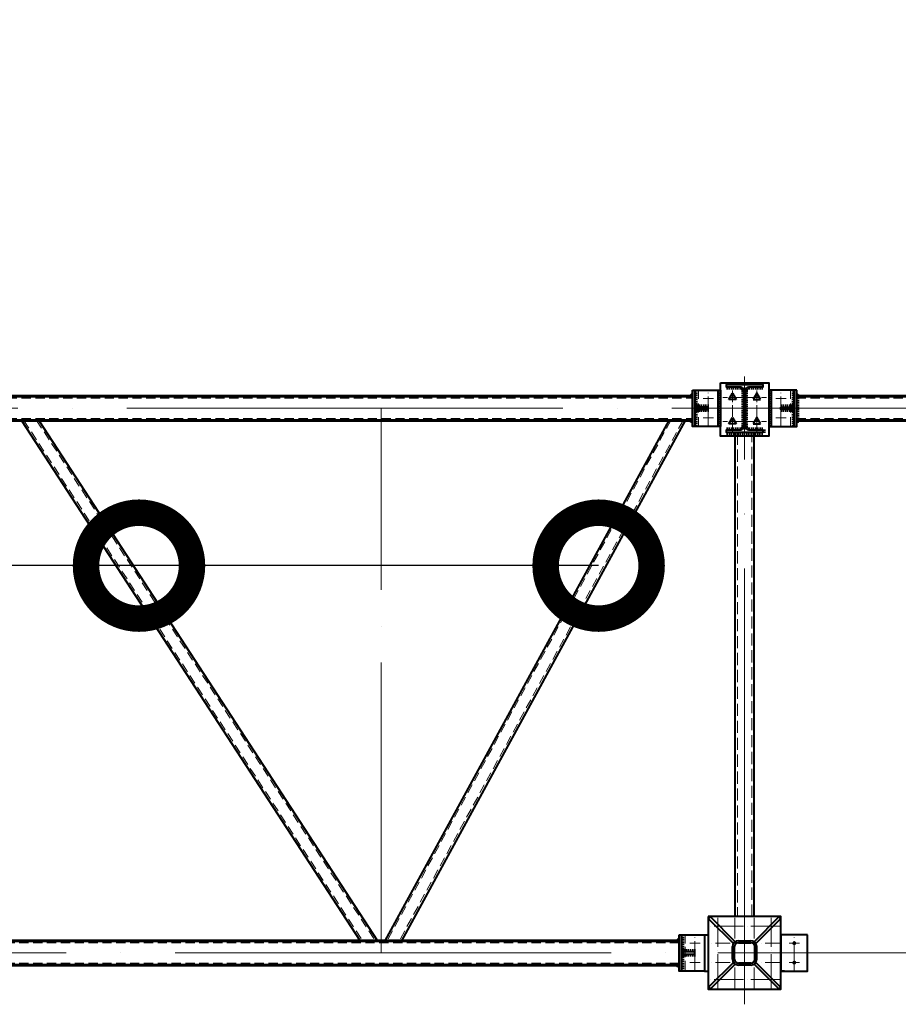
# Model space of a CAD drawing. Units: millimetres. Extents: x 24044 to 9359913, y -1306974 to 117082.
# Drawn here: x 215896 to 219523, y -1234066 to -1230000 of the extents above; entities that cross this region are included whole.
import ezdxf
from ezdxf import colors
from ezdxf.entities.mleader import LeaderData, LeaderLine
from ezdxf.math import Vec2, Vec3

# ---------------------------------------------------------------- set-up
doc = ezdxf.new("R2010")
doc.units = ezdxf.units.MM
for name, pattern in [('ACAD_ISO04W100', [30, 24, -3, 0, -3]), ('ACAD_ISO10W100', [18, 12, -3, 0, -3]), ('DASHED', [19.05, 12.7, -6.35]), ('GOST2.303 4', [7, 5, -2, 0])]:
    doc.linetypes.add(name, pattern=pattern)
doc.layers.get('0').update_dxf_attribs({"lineweight": 30})
for name, color, linetype, lineweight in [('Osi', 30, 'ACAD_ISO04W100', 15), ('Болт', 243, 'Continuous', 40), ('Маркировка', 11, 'Continuous', 15), ('Сварка', 191, 'Continuous', 25), ('Сталь', 131, 'Continuous', 15), ('Сталь осн.', 151, 'Continuous', 40), ('Сталь основ.', 151, 'Continuous', 60)]:
    doc.layers.add(name, color=color, linetype=linetype, lineweight=lineweight)
doc.styles.add('simplex', font='simplex.shx', dxfattribs={"width": 0.75, "oblique": 15})

# ---------------------------------------------------------------- blocks, each defined once
blk = doc.blocks.new('_DotSmall')
at = {"color": 0, "linetype": 'ByBlock', "const_width": 0.5}
blk.add_lwpolyline([(-0.0625, 0, 1), (0.0625, 0, 1)], format="xyb", close=True, dxfattribs=at)

msp = doc.modelspace()

# ---------------------------------------------------------------- hatches: boundary and pattern name
at = {"layer": 'Сварка', "linetype": 'Continuous'}
h = msp.add_hatch(color=256, dxfattribs=at)
edge = h.paths.add_edge_path()
edge.add_line((218673.817, -1231554.45), (218673.817, -1231544.65))
edge.add_arc((218673.718, -1231554.551), 9.901, 89.427119, 180.572881)
edge.add_line((218663.817, -1231554.65), (218673.617, -1231554.65))
edge.add_line((218673.617, -1231554.65), (218673.817, -1231554.45))
h = msp.add_hatch(color=256, dxfattribs=at)
edge = h.paths.add_edge_path()
edge.add_line((219103.817, -1231554.45), (219103.817, -1231544.65))
edge.add_arc((219103.916, -1231554.551), 9.901, -0.572881, 90.572881, ccw=False)
edge.add_line((219113.817, -1231554.65), (219104.017, -1231554.65))
edge.add_line((219104.017, -1231554.65), (219103.817, -1231554.45))
h = msp.add_hatch(color=256, dxfattribs=at)
edge = h.paths.add_edge_path()
edge.add_line((218683.817, -1231599.45), (218683.817, -1231589.65))
edge.add_arc((218683.916, -1231599.551), 9.901, -0.572881, 90.572881, ccw=False)
edge.add_line((218693.817, -1231599.65), (218684.017, -1231599.65))
edge.add_line((218684.017, -1231599.65), (218683.817, -1231599.45))
h = msp.add_hatch(color=256, dxfattribs=at)
edge = h.paths.add_edge_path()
edge.add_line((219093.817, -1231599.45), (219093.817, -1231589.65))
edge.add_arc((219093.718, -1231599.551), 9.901, 89.427119, 180.572881)
edge.add_line((219083.817, -1231599.65), (219093.617, -1231599.65))
edge.add_line((219093.617, -1231599.65), (219093.817, -1231599.45))
h = msp.add_hatch(color=256, dxfattribs=at)
edge = h.paths.add_edge_path()
edge.add_line((218683.817, -1231609.85), (218683.817, -1231619.65))
edge.add_arc((218683.916, -1231609.749), 9.901, 269.427119, 360.572881)
edge.add_line((218693.817, -1231609.65), (218684.017, -1231609.65))
edge.add_line((218684.017, -1231609.65), (218683.817, -1231609.85))
h = msp.add_hatch(color=256, dxfattribs=at)
edge = h.paths.add_edge_path()
edge.add_line((219093.817, -1231609.85), (219093.817, -1231619.65))
edge.add_arc((219093.718, -1231609.749), 9.901, 179.427119, 270.572881, ccw=False)
edge.add_line((219083.817, -1231609.65), (219093.617, -1231609.65))
edge.add_line((219093.617, -1231609.65), (219093.817, -1231609.85))
h = msp.add_hatch(color=256, dxfattribs=at)
edge = h.paths.add_edge_path()
edge.add_line((218673.817, -1231654.85), (218673.817, -1231664.65))
edge.add_arc((218673.718, -1231654.749), 9.901, 179.427119, 270.572881, ccw=False)
edge.add_line((218663.817, -1231654.65), (218673.617, -1231654.65))
edge.add_line((218673.617, -1231654.65), (218673.817, -1231654.85))
h = msp.add_hatch(color=256, dxfattribs=at)
edge = h.paths.add_edge_path()
edge.add_line((219103.817, -1231654.85), (219103.817, -1231664.65))
edge.add_arc((219103.916, -1231654.749), 9.901, 269.427119, 360.572881)
edge.add_line((219113.817, -1231654.65), (219104.017, -1231654.65))
edge.add_line((219104.017, -1231654.65), (219103.817, -1231654.85))
h = msp.add_hatch(color=256, dxfattribs=at)
edge = h.paths.add_edge_path()
edge.add_line((218618.817, -1233803.952), (218618.817, -1233794.152))
edge.add_arc((218618.718, -1233804.053), 9.901, 89.427119, 180.572881)
edge.add_line((218608.817, -1233804.152), (218618.617, -1233804.152))
edge.add_line((218618.617, -1233804.152), (218618.817, -1233803.952))
h = msp.add_hatch(color=256, dxfattribs=at)
edge = h.paths.add_edge_path()
edge.add_line((218628.817, -1233848.952), (218628.817, -1233839.152))
edge.add_arc((218628.916, -1233849.053), 9.901, -0.572881, 90.572881, ccw=False)
edge.add_line((218638.817, -1233849.152), (218629.017, -1233849.152))
edge.add_line((218629.017, -1233849.152), (218628.817, -1233848.952))
h = msp.add_hatch(color=256, dxfattribs=at)
edge = h.paths.add_edge_path()
edge.add_line((218628.817, -1233859.352), (218628.817, -1233869.152))
edge.add_arc((218628.916, -1233859.251), 9.901, 269.427119, 360.572881)
edge.add_line((218638.817, -1233859.152), (218629.017, -1233859.152))
edge.add_line((218629.017, -1233859.152), (218628.817, -1233859.352))
h = msp.add_hatch(color=256, dxfattribs=at)
edge = h.paths.add_edge_path()
edge.add_line((218618.817, -1233904.352), (218618.817, -1233914.152))
edge.add_arc((218618.718, -1233904.251), 9.901, 179.427119, 270.572881, ccw=False)
edge.add_line((218608.817, -1233904.152), (218618.617, -1233904.152))
edge.add_line((218618.617, -1233904.152), (218618.817, -1233904.352))

# ---------------------------------------------------------------- linework, layer by layer
at = {"layer": 'Osi', "ltscale": 75}
for p, q in [((218888.817, -1234066.289), (218888.817, -1231473.08)), ((224888.817, -1231604.65), (128888.817, -1231604.65)), ((128783.817, -1233854.152), (224783.817, -1233854.152))]:
    msp.add_line(p, q, dxfattribs=at)
at = {"layer": 'Osi', "ltscale": 2}
for p, q in [((218838.817, -1231699.645), (218838.817, -1231519.645)), ((218938.817, -1231699.645), (218938.817, -1231519.645)), ((218878.817, -1231559.65), (218798.817, -1231559.65)), ((218898.817, -1231559.65), (218978.817, -1231559.65)), ((218878.817, -1231659.65), (218798.817, -1231659.65)), ((218898.817, -1231659.65), (218978.817, -1231659.65))]:
    msp.add_line(p, q, dxfattribs=at)
at = {"layer": 'Osi', "ltscale": 5}
for p, q in [((218738.817, -1231676.604), (218738.817, -1231532.303)), ((219038.817, -1231676.604), (219038.817, -1231532.303)), ((218717.402, -1231564.65), (218760.232, -1231564.65)), ((219060.232, -1231564.65), (219017.402, -1231564.65)), ((218717.402, -1231644.65), (218760.232, -1231644.65)), ((219060.232, -1231644.65), (219017.402, -1231644.65)), ((218778.817, -1233709.152), (218778.817, -1234004.152)), ((218848.817, -1233709.152), (218848.817, -1233794.594)), ((218928.817, -1233709.152), (218928.817, -1233794.594)), ((218998.817, -1233709.152), (218998.817, -1234004.152)), ((219033.817, -1233744.152), (218743.817, -1233744.152)), ((218683.817, -1233926.105), (218683.817, -1233781.804)), ((218683.817, -1233926.105), (218683.817, -1233781.804)), ((219093.817, -1233926.105), (219093.817, -1233781.804)), ((219093.817, -1233926.105), (219093.817, -1233781.804)), ((218662.402, -1233814.152), (218705.232, -1233814.152)), ((218662.402, -1233814.152), (218705.232, -1233814.152)), ((219115.232, -1233814.152), (219072.402, -1233814.152)), ((219115.232, -1233814.152), (219072.402, -1233814.152)), ((218662.402, -1233894.152), (218705.232, -1233894.152)), ((218662.402, -1233894.152), (218705.232, -1233894.152)), ((218848.817, -1233913.71), (218848.817, -1233999.152)), ((218928.817, -1233913.71), (218928.817, -1233999.152)), ((219115.232, -1233894.152), (219072.402, -1233894.152)), ((219115.232, -1233894.152), (219072.402, -1233894.152)), ((219033.817, -1233964.152), (218743.817, -1233964.152))]:
    msp.add_line(p, q, dxfattribs=at)
at = {"layer": 'Osi', "ltscale": 50}
msp.add_line((217388.817, -1233854.152), (217388.817, -1231604.65), dxfattribs=at)
at = {"layer": 'Osi', "ltscale": 7}
msp.add_line((218888.817, -1233704.152), (218888.817, -1234004.152), dxfattribs=at)
at = {"layer": 'Osi', "linetype": 'ACAD_ISO10W100', "ltscale": 5}
for p, q in [((218828.817, -1233814.152), (218743.817, -1233814.152)), ((219033.817, -1233814.152), (218948.817, -1233814.152)), ((218828.817, -1233894.152), (218743.817, -1233894.152)), ((219033.817, -1233894.152), (218948.817, -1233894.152))]:
    msp.add_line(p, q, dxfattribs=at)
at = {"layer": 'Osi', "ltscale": 10}
msp.add_line((218998.817, -1233854.152), (218778.817, -1233854.152), dxfattribs=at)
at = {"layer": 'Болт', "linetype": 'DASHED', "ltscale": 150}
for points in [[(218853.823, -1231568.307), (218823.823, -1231568.307), (218838.823, -1231542.326), (218838.823, -1231542.326)], [(218923.811, -1231568.307), (218953.811, -1231568.307), (218938.811, -1231542.326), (218938.811, -1231542.326)], [(218853.823, -1231668.307), (218823.823, -1231668.307), (218838.823, -1231642.326), (218838.823, -1231642.326)], [(218923.811, -1231668.307), (218953.811, -1231668.307), (218938.811, -1231642.326), (218938.811, -1231642.326)]]:
    msp.add_lwpolyline(points, close=True, dxfattribs=at)
at = {"layer": 'Болт', "const_width": 8}
for points in [[(219089.817, -1233814.152, 1), (219097.817, -1233814.152, 1)], [(219089.817, -1233894.152, 1), (219097.817, -1233894.152, 1)]]:
    msp.add_lwpolyline(points, format="xyb", close=True, dxfattribs=at)
at = {"layer": 'Маркировка', "linetype": 'Continuous', "ltscale": 10}
for p, q in [((218778.817, -1234004.152), (218778.817, -1233964.152)), ((218848.817, -1234004.152), (218848.817, -1233964.152)), ((218928.817, -1234004.152), (218928.817, -1233964.152)), ((218998.817, -1234004.152), (218998.817, -1233964.152))]:
    msp.add_line(p, q, dxfattribs=at)
at = {"layer": 'Сварка', "ltscale": 100}
for points in [[(218813.317, -1231506.152), (218816.817, -1231506.152), (218816.817, -1231496.152), (218816.817, -1231506.152), (218825.817, -1231506.152), (218825.817, -1231496.152), (218825.817, -1231506.152), (218834.817, -1231506.152), (218834.817, -1231496.152), (218834.817, -1231506.152), (218843.817, -1231506.152), (218843.817, -1231496.152), (218843.817, -1231506.152), (218852.817, -1231506.152), (218852.817, -1231496.152), (218852.817, -1231506.152), (218861.817, -1231506.152), (218861.817, -1231496.152), (218861.817, -1231506.152), (218870.817, -1231506.152), (218870.817, -1231496.152), (218870.817, -1231506.152), (218879.817, -1231506.152), (218879.817, -1231496.152), (218879.817, -1231506.152), (218888.817, -1231506.152), (218888.817, -1231496.152), (218888.817, -1231506.152), (218897.817, -1231506.152), (218897.817, -1231496.152), (218897.817, -1231506.152), (218906.817, -1231506.152), (218906.817, -1231496.152), (218906.817, -1231506.152), (218915.817, -1231506.152), (218915.817, -1231496.152), (218915.817, -1231506.152), (218924.817, -1231506.152), (218924.817, -1231496.152), (218924.817, -1231506.152), (218933.817, -1231506.152), (218933.817, -1231496.152), (218933.817, -1231506.152), (218942.817, -1231506.152), (218942.817, -1231496.152), (218942.817, -1231506.152), (218951.817, -1231506.152), (218951.817, -1231496.152), (218951.817, -1231506.152), (218960.817, -1231506.152), (218960.817, -1231496.152), (218960.817, -1231506.152), (218964.317, -1231506.152)], [(218683.817, -1231529.65), (218683.817, -1231532.65), (218693.817, -1231532.65), (218683.817, -1231532.65), (218683.817, -1231541.65), (218693.817, -1231541.65), (218683.817, -1231541.65), (218683.817, -1231550.65), (218693.817, -1231550.65), (218683.817, -1231550.65), (218683.817, -1231559.65), (218693.817, -1231559.65), (218683.817, -1231559.65), (218683.817, -1231568.65), (218693.817, -1231568.65), (218683.817, -1231568.65), (218683.817, -1231577.65), (218693.817, -1231577.65), (218683.817, -1231577.65), (218683.817, -1231586.65), (218693.817, -1231586.65), (218683.817, -1231586.65), (218683.817, -1231595.65), (218693.817, -1231595.65), (218683.817, -1231595.65), (218683.817, -1231604.65), (218693.817, -1231604.65), (218683.817, -1231604.65), (218683.817, -1231613.65), (218693.817, -1231613.65), (218683.817, -1231613.65), (218683.817, -1231622.65), (218693.817, -1231622.65), (218683.817, -1231622.65), (218683.817, -1231631.65), (218693.817, -1231631.65), (218683.817, -1231631.65), (218683.817, -1231640.65), (218693.817, -1231640.65), (218683.817, -1231640.65), (218683.817, -1231649.65), (218693.817, -1231649.65), (218683.817, -1231649.65), (218683.817, -1231658.65), (218693.817, -1231658.65), (218683.817, -1231658.65), (218683.817, -1231667.65), (218693.817, -1231667.65), (218683.817, -1231667.65), (218683.817, -1231676.65), (218693.817, -1231676.65), (218683.817, -1231676.65), (218683.817, -1231679.65)], [(218788.817, -1231529.65), (218788.817, -1231532.65), (218778.817, -1231532.65), (218788.817, -1231532.65), (218788.817, -1231541.65), (218778.817, -1231541.65), (218788.817, -1231541.65), (218788.817, -1231550.65), (218778.817, -1231550.65), (218788.817, -1231550.65), (218788.817, -1231559.65), (218778.817, -1231559.65), (218788.817, -1231559.65), (218788.817, -1231568.65), (218778.817, -1231568.65), (218788.817, -1231568.65), (218788.817, -1231577.65), (218778.817, -1231577.65), (218788.817, -1231577.65), (218788.817, -1231586.65), (218778.817, -1231586.65), (218788.817, -1231586.65), (218788.817, -1231595.65), (218778.817, -1231595.65), (218788.817, -1231595.65), (218788.817, -1231604.65), (218778.817, -1231604.65), (218788.817, -1231604.65), (218788.817, -1231613.65), (218778.817, -1231613.65), (218788.817, -1231613.65), (218788.817, -1231622.65), (218778.817, -1231622.65), (218788.817, -1231622.65), (218788.817, -1231631.65), (218778.817, -1231631.65), (218788.817, -1231631.65), (218788.817, -1231640.65), (218778.817, -1231640.65), (218788.817, -1231640.65), (218788.817, -1231649.65), (218778.817, -1231649.65), (218788.817, -1231649.65), (218788.817, -1231658.65), (218778.817, -1231658.65), (218788.817, -1231658.65), (218788.817, -1231667.65), (218778.817, -1231667.65), (218788.817, -1231667.65), (218788.817, -1231676.65), (218778.817, -1231676.65), (218788.817, -1231676.65), (218788.817, -1231679.65)], [(218988.817, -1231529.65), (218988.817, -1231532.65), (218998.817, -1231532.65), (218988.817, -1231532.65), (218988.817, -1231541.65), (218998.817, -1231541.65), (218988.817, -1231541.65), (218988.817, -1231550.65), (218998.817, -1231550.65), (218988.817, -1231550.65), (218988.817, -1231559.65), (218998.817, -1231559.65), (218988.817, -1231559.65), (218988.817, -1231568.65), (218998.817, -1231568.65), (218988.817, -1231568.65), (218988.817, -1231577.65), (218998.817, -1231577.65), (218988.817, -1231577.65), (218988.817, -1231586.65), (218998.817, -1231586.65), (218988.817, -1231586.65), (218988.817, -1231595.65), (218998.817, -1231595.65), (218988.817, -1231595.65), (218988.817, -1231604.65), (218998.817, -1231604.65), (218988.817, -1231604.65), (218988.817, -1231613.65), (218998.817, -1231613.65), (218988.817, -1231613.65), (218988.817, -1231622.65), (218998.817, -1231622.65), (218988.817, -1231622.65), (218988.817, -1231631.65), (218998.817, -1231631.65), (218988.817, -1231631.65), (218988.817, -1231640.65), (218998.817, -1231640.65), (218988.817, -1231640.65), (218988.817, -1231649.65), (218998.817, -1231649.65), (218988.817, -1231649.65), (218988.817, -1231658.65), (218998.817, -1231658.65), (218988.817, -1231658.65), (218988.817, -1231667.65), (218998.817, -1231667.65), (218988.817, -1231667.65), (218988.817, -1231676.65), (218998.817, -1231676.65), (218988.817, -1231676.65), (218988.817, -1231679.65)], [(219093.817, -1231529.65), (219093.817, -1231532.65), (219083.817, -1231532.65), (219093.817, -1231532.65), (219093.817, -1231541.65), (219083.817, -1231541.65), (219093.817, -1231541.65), (219093.817, -1231550.65), (219083.817, -1231550.65), (219093.817, -1231550.65), (219093.817, -1231559.65), (219083.817, -1231559.65), (219093.817, -1231559.65), (219093.817, -1231568.65), (219083.817, -1231568.65), (219093.817, -1231568.65), (219093.817, -1231577.65), (219083.817, -1231577.65), (219093.817, -1231577.65), (219093.817, -1231586.65), (219083.817, -1231586.65), (219093.817, -1231586.65), (219093.817, -1231595.65), (219083.817, -1231595.65), (219093.817, -1231595.65), (219093.817, -1231604.65), (219083.817, -1231604.65), (219093.817, -1231604.65), (219093.817, -1231613.65), (219083.817, -1231613.65), (219093.817, -1231613.65), (219093.817, -1231622.65), (219083.817, -1231622.65), (219093.817, -1231622.65), (219093.817, -1231631.65), (219083.817, -1231631.65), (219093.817, -1231631.65), (219093.817, -1231640.65), (219083.817, -1231640.65), (219093.817, -1231640.65), (219093.817, -1231649.65), (219083.817, -1231649.65), (219093.817, -1231649.65), (219093.817, -1231658.65), (219083.817, -1231658.65), (219093.817, -1231658.65), (219093.817, -1231667.65), (219083.817, -1231667.65), (219093.817, -1231667.65), (219093.817, -1231676.65), (219083.817, -1231676.65), (219093.817, -1231676.65), (219093.817, -1231679.65)], [(219104.017, -1231554.65), (219104.016, -1231555.251), (219114.016, -1231555.271), (219104.016, -1231555.251), (219103.998, -1231564.251), (219113.998, -1231564.271), (219103.998, -1231564.251), (219103.98, -1231573.251), (219113.98, -1231573.271), (219103.98, -1231573.251), (219103.962, -1231582.251), (219113.962, -1231582.27), (219103.962, -1231582.251), (219103.944, -1231591.251), (219113.944, -1231591.27), (219103.944, -1231591.251), (219103.926, -1231600.25), (219113.926, -1231600.27), (219103.926, -1231600.25), (219103.908, -1231609.25), (219113.908, -1231609.27), (219103.908, -1231609.25), (219103.89, -1231618.25), (219113.89, -1231618.27), (219103.89, -1231618.25), (219103.872, -1231627.25), (219113.872, -1231627.27), (219103.872, -1231627.25), (219103.854, -1231636.25), (219113.854, -1231636.27), (219103.854, -1231636.25), (219103.836, -1231645.25), (219113.836, -1231645.27), (219103.836, -1231645.25), (219103.818, -1231654.25), (219113.818, -1231654.27), (219103.818, -1231654.25), (219103.817, -1231654.85)], [(218738.817, -1231599.65), (218738.317, -1231599.65), (218738.317, -1231589.65), (218738.317, -1231599.65), (218729.317, -1231599.65), (218729.317, -1231589.65), (218729.317, -1231599.65), (218720.317, -1231599.65), (218720.317, -1231589.65), (218720.317, -1231599.65), (218711.317, -1231599.65), (218711.317, -1231589.65), (218711.317, -1231599.65), (218702.317, -1231599.65), (218702.317, -1231589.65), (218702.317, -1231599.65), (218693.317, -1231599.65), (218693.317, -1231589.65), (218693.317, -1231599.65), (218684.317, -1231599.65), (218684.317, -1231589.65), (218684.317, -1231599.65), (218683.817, -1231599.65)], [(219038.817, -1231599.65), (219039.317, -1231599.65), (219039.317, -1231589.65), (219039.317, -1231599.65), (219048.317, -1231599.65), (219048.317, -1231589.65), (219048.317, -1231599.65), (219057.317, -1231599.65), (219057.317, -1231589.65), (219057.317, -1231599.65), (219066.317, -1231599.65), (219066.317, -1231589.65), (219066.317, -1231599.65), (219075.317, -1231599.65), (219075.317, -1231589.65), (219075.317, -1231599.65), (219084.317, -1231599.65), (219084.317, -1231589.65), (219084.317, -1231599.65), (219093.317, -1231599.65), (219093.317, -1231589.65), (219093.317, -1231599.65), (219093.817, -1231599.65)], [(218738.817, -1231609.65), (218738.317, -1231609.65), (218738.317, -1231619.65), (218738.317, -1231609.65), (218729.317, -1231609.65), (218729.317, -1231619.65), (218729.317, -1231609.65), (218720.317, -1231609.65), (218720.317, -1231619.65), (218720.317, -1231609.65), (218711.317, -1231609.65), (218711.317, -1231619.65), (218711.317, -1231609.65), (218702.317, -1231609.65), (218702.317, -1231619.65), (218702.317, -1231609.65), (218693.317, -1231609.65), (218693.317, -1231619.65), (218693.317, -1231609.65), (218684.317, -1231609.65), (218684.317, -1231619.65), (218684.317, -1231609.65), (218683.817, -1231609.65)], [(219038.817, -1231609.65), (219039.317, -1231609.65), (219039.317, -1231619.65), (219039.317, -1231609.65), (219048.317, -1231609.65), (219048.317, -1231619.65), (219048.317, -1231609.65), (219057.317, -1231609.65), (219057.317, -1231619.65), (219057.317, -1231609.65), (219066.317, -1231609.65), (219066.317, -1231619.65), (219066.317, -1231609.65), (219075.317, -1231609.65), (219075.317, -1231619.65), (219075.317, -1231609.65), (219084.317, -1231609.65), (219084.317, -1231619.65), (219084.317, -1231609.65), (219093.317, -1231609.65), (219093.317, -1231619.65), (219093.317, -1231609.65), (219093.817, -1231609.65)]]:
    msp.add_lwpolyline(points, dxfattribs=at)
at = {"layer": 'Сварка', "ltscale": 150}
for points in [[(218872.817, -1231517.652), (218870.067, -1231517.652), (218870.067, -1231527.652), (218870.067, -1231517.652), (218861.067, -1231517.652), (218861.067, -1231527.652), (218861.067, -1231517.652), (218852.067, -1231517.652), (218852.067, -1231527.652), (218852.067, -1231517.652), (218843.067, -1231517.652), (218843.067, -1231527.652), (218843.067, -1231517.652), (218834.067, -1231517.652), (218834.067, -1231527.652), (218834.067, -1231517.652), (218825.067, -1231517.652), (218825.067, -1231527.652), (218825.067, -1231517.652), (218816.067, -1231517.652), (218816.067, -1231527.652), (218816.067, -1231517.652), (218813.317, -1231517.652)], [(218885.817, -1231530.652), (218885.761, -1231529.443), (218875.804, -1231530.373), (218885.761, -1231529.443), (218882.01, -1231521.459), (218874.938, -1231528.53), (218882.01, -1231521.459), (218874.026, -1231517.708), (218873.096, -1231527.665), (218874.026, -1231517.708), (218872.817, -1231517.652)], [(218904.817, -1231517.652), (218903.609, -1231517.708), (218904.538, -1231527.665), (218903.609, -1231517.708), (218895.625, -1231521.459), (218902.696, -1231528.53), (218895.625, -1231521.459), (218891.873, -1231529.443), (218901.83, -1231530.373), (218891.873, -1231529.443), (218891.817, -1231530.652)], [(218964.317, -1231517.652), (218961.567, -1231517.652), (218961.567, -1231527.652), (218961.567, -1231517.652), (218952.567, -1231517.652), (218952.567, -1231527.652), (218952.567, -1231517.652), (218943.567, -1231517.652), (218943.567, -1231527.652), (218943.567, -1231517.652), (218934.567, -1231517.652), (218934.567, -1231527.652), (218934.567, -1231517.652), (218925.567, -1231517.652), (218925.567, -1231527.652), (218925.567, -1231517.652), (218916.567, -1231517.652), (218916.567, -1231527.652), (218916.567, -1231517.652), (218907.567, -1231517.652), (218907.567, -1231527.652), (218907.567, -1231517.652), (218904.817, -1231517.652)], [(218885.817, -1231680.652), (218885.817, -1231677.652), (218875.817, -1231677.652), (218885.817, -1231677.652), (218885.817, -1231668.652), (218875.817, -1231668.652), (218885.817, -1231668.652), (218885.817, -1231659.652), (218875.817, -1231659.652), (218885.817, -1231659.652), (218885.817, -1231650.652), (218875.817, -1231650.652), (218885.817, -1231650.652), (218885.817, -1231641.652), (218875.817, -1231641.652), (218885.817, -1231641.652), (218885.817, -1231632.652), (218875.817, -1231632.652), (218885.817, -1231632.652), (218885.817, -1231623.652), (218875.817, -1231623.652), (218885.817, -1231623.652), (218885.817, -1231614.652), (218875.817, -1231614.652), (218885.817, -1231614.652), (218885.817, -1231605.652), (218875.817, -1231605.652), (218885.817, -1231605.652), (218885.817, -1231596.652), (218875.817, -1231596.652), (218885.817, -1231596.652), (218885.817, -1231587.652), (218875.817, -1231587.652), (218885.817, -1231587.652), (218885.817, -1231578.652), (218875.817, -1231578.652), (218885.817, -1231578.652), (218885.817, -1231569.652), (218875.817, -1231569.652), (218885.817, -1231569.652), (218885.817, -1231560.652), (218875.817, -1231560.652), (218885.817, -1231560.652), (218885.817, -1231551.652), (218875.817, -1231551.652), (218885.817, -1231551.652), (218885.817, -1231542.652), (218875.817, -1231542.652), (218885.817, -1231542.652), (218885.817, -1231533.652), (218875.817, -1231533.652), (218885.817, -1231533.652), (218885.817, -1231530.652)], [(218891.817, -1231531.65), (218891.817, -1231534.65), (218901.817, -1231534.65), (218891.817, -1231534.65), (218891.817, -1231543.65), (218901.817, -1231543.65), (218891.817, -1231543.65), (218891.817, -1231552.65), (218901.817, -1231552.65), (218891.817, -1231552.65), (218891.817, -1231561.65), (218901.817, -1231561.65), (218891.817, -1231561.65), (218891.817, -1231570.65), (218901.817, -1231570.65), (218891.817, -1231570.65), (218891.817, -1231579.65), (218901.817, -1231579.65), (218891.817, -1231579.65), (218891.817, -1231588.65), (218901.817, -1231588.65), (218891.817, -1231588.65), (218891.817, -1231597.65), (218901.817, -1231597.65), (218891.817, -1231597.65), (218891.817, -1231606.65), (218901.817, -1231606.65), (218891.817, -1231606.65), (218891.817, -1231615.65), (218901.817, -1231615.65), (218891.817, -1231615.65), (218891.817, -1231624.65), (218901.817, -1231624.65), (218891.817, -1231624.65), (218891.817, -1231633.65), (218901.817, -1231633.65), (218891.817, -1231633.65), (218891.817, -1231642.65), (218901.817, -1231642.65), (218891.817, -1231642.65), (218891.817, -1231651.65), (218901.817, -1231651.65), (218891.817, -1231651.65), (218891.817, -1231660.65), (218901.817, -1231660.65), (218891.817, -1231660.65), (218891.817, -1231669.65), (218901.817, -1231669.65), (218891.817, -1231669.65), (218891.817, -1231678.65), (218901.817, -1231678.65), (218891.817, -1231678.65), (218891.817, -1231681.65)], [(218813.317, -1231693.652), (218816.067, -1231693.652), (218816.067, -1231683.652), (218816.067, -1231693.652), (218825.067, -1231693.652), (218825.067, -1231683.652), (218825.067, -1231693.652), (218834.067, -1231693.652), (218834.067, -1231683.652), (218834.067, -1231693.652), (218843.067, -1231693.652), (218843.067, -1231683.652), (218843.067, -1231693.652), (218852.067, -1231693.652), (218852.067, -1231683.652), (218852.067, -1231693.652), (218861.067, -1231693.652), (218861.067, -1231683.652), (218861.067, -1231693.652), (218870.067, -1231693.652), (218870.067, -1231683.652), (218870.067, -1231693.652), (218872.817, -1231693.652)], [(218872.817, -1231693.652), (218874.026, -1231693.595), (218873.096, -1231683.639), (218874.026, -1231693.595), (218882.01, -1231689.844), (218874.938, -1231682.773), (218882.01, -1231689.844), (218885.761, -1231681.86), (218875.804, -1231680.931), (218885.761, -1231681.86), (218885.817, -1231680.652)], [(218891.817, -1231680.652), (218891.873, -1231681.86), (218901.83, -1231680.931), (218891.873, -1231681.86), (218895.625, -1231689.844), (218902.696, -1231682.773), (218895.625, -1231689.844), (218903.609, -1231693.595), (218904.538, -1231683.639), (218903.609, -1231693.595), (218904.817, -1231693.652)], [(218904.817, -1231693.652), (218907.567, -1231693.652), (218907.567, -1231683.652), (218907.567, -1231693.652), (218916.567, -1231693.652), (218916.567, -1231683.652), (218916.567, -1231693.652), (218925.567, -1231693.652), (218925.567, -1231683.652), (218925.567, -1231693.652), (218934.567, -1231693.652), (218934.567, -1231683.652), (218934.567, -1231693.652), (218943.567, -1231693.652), (218943.567, -1231683.652), (218943.567, -1231693.652), (218952.567, -1231693.652), (218952.567, -1231683.652), (218952.567, -1231693.652), (218961.567, -1231693.652), (218961.567, -1231683.652), (218961.567, -1231693.652), (218964.317, -1231693.652)], [(218964.317, -1231705.152), (218960.817, -1231705.152), (218960.817, -1231715.152), (218960.817, -1231705.152), (218951.817, -1231705.152), (218951.817, -1231715.152), (218951.817, -1231705.152), (218942.817, -1231705.152), (218942.817, -1231715.152), (218942.817, -1231705.152), (218933.817, -1231705.152), (218933.817, -1231715.152), (218933.817, -1231705.152), (218924.817, -1231705.152), (218924.817, -1231715.152), (218924.817, -1231705.152), (218915.817, -1231705.152), (218915.817, -1231715.152), (218915.817, -1231705.152), (218906.817, -1231705.152), (218906.817, -1231715.152), (218906.817, -1231705.152), (218897.817, -1231705.152), (218897.817, -1231715.152), (218897.817, -1231705.152), (218888.817, -1231705.152), (218888.817, -1231715.152), (218888.817, -1231705.152), (218879.817, -1231705.152), (218879.817, -1231715.152), (218879.817, -1231705.152), (218870.817, -1231705.152), (218870.817, -1231715.152), (218870.817, -1231705.152), (218861.817, -1231705.152), (218861.817, -1231715.152), (218861.817, -1231705.152), (218852.817, -1231705.152), (218852.817, -1231715.152), (218852.817, -1231705.152), (218843.817, -1231705.152), (218843.817, -1231715.152), (218843.817, -1231705.152), (218834.817, -1231705.152), (218834.817, -1231715.152), (218834.817, -1231705.152), (218825.817, -1231705.152), (218825.817, -1231715.152), (218825.817, -1231705.152), (218816.817, -1231705.152), (218816.817, -1231715.152), (218816.817, -1231705.152), (218813.317, -1231705.152)], [(218964.317, -1231693.652), (218964.317, -1231694.902), (218974.317, -1231694.902), (218964.317, -1231694.902), (218964.317, -1231703.902), (218974.317, -1231703.902), (218964.317, -1231703.902), (218964.317, -1231705.152)]]:
    msp.add_lwpolyline(points, dxfattribs=at)
at = {"layer": 'Сварка', "linetype": 'Continuous'}
for points in [[(218673.817, -1231554.45), (218673.817, -1231544.65, 0.42008285), (218663.817, -1231554.65), (218673.617, -1231554.65), (218673.817, -1231554.45)], [(219103.817, -1231554.45), (219103.817, -1231544.65, -0.42008285), (219113.817, -1231554.65), (219104.017, -1231554.65), (219103.817, -1231554.45)], [(218683.817, -1231599.45), (218683.817, -1231589.65, -0.42008285), (218693.817, -1231599.65), (218684.017, -1231599.65), (218683.817, -1231599.45)], [(219093.817, -1231599.45), (219093.817, -1231589.65, 0.42008285), (219083.817, -1231599.65), (219093.617, -1231599.65), (219093.817, -1231599.45)], [(218683.817, -1231609.85), (218683.817, -1231619.65, 0.42008285), (218693.817, -1231609.65), (218684.017, -1231609.65), (218683.817, -1231609.85)], [(219093.817, -1231609.85), (219093.817, -1231619.65, -0.42008285), (219083.817, -1231609.65), (219093.617, -1231609.65), (219093.817, -1231609.85)], [(218673.817, -1231654.85), (218673.817, -1231664.65, -0.42008285), (218663.817, -1231654.65), (218673.617, -1231654.65), (218673.817, -1231654.85)], [(219103.817, -1231654.85), (219103.817, -1231664.65, 0.42008285), (219113.817, -1231654.65), (219104.017, -1231654.65), (219103.817, -1231654.85)]]:
    msp.add_lwpolyline(points, format="xyb", dxfattribs=at)
at = {"layer": 'Сварка', "linetype": 'Continuous', "elevation": 0}
for points in [[(218618.817, -1233803.952), (218618.817, -1233794.152, 0.42008285), (218608.817, -1233804.152), (218618.617, -1233804.152), (218618.817, -1233803.952)], [(218628.817, -1233848.952), (218628.817, -1233839.152, -0.42008285), (218638.817, -1233849.152), (218629.017, -1233849.152), (218628.817, -1233848.952)], [(218628.817, -1233859.352), (218628.817, -1233869.152, 0.42008285), (218638.817, -1233859.152), (218629.017, -1233859.152), (218628.817, -1233859.352)], [(218618.817, -1233904.352), (218618.817, -1233914.152, -0.42008285), (218608.817, -1233904.152), (218618.617, -1233904.152), (218618.817, -1233904.352)]]:
    msp.add_lwpolyline(points, format="xyb", dxfattribs=at)
at = {"layer": 'Сварка', "ltscale": 100, "elevation": 0}
for points in [[(218628.817, -1233779.152), (218628.817, -1233782.152), (218638.817, -1233782.152), (218628.817, -1233782.152), (218628.817, -1233791.152), (218638.817, -1233791.152), (218628.817, -1233791.152), (218628.817, -1233800.152), (218638.817, -1233800.152), (218628.817, -1233800.152), (218628.817, -1233809.152), (218638.817, -1233809.152), (218628.817, -1233809.152), (218628.817, -1233818.152), (218638.817, -1233818.152), (218628.817, -1233818.152), (218628.817, -1233827.152), (218638.817, -1233827.152), (218628.817, -1233827.152), (218628.817, -1233836.152), (218638.817, -1233836.152), (218628.817, -1233836.152), (218628.817, -1233845.152), (218638.817, -1233845.152), (218628.817, -1233845.152), (218628.817, -1233854.152), (218638.817, -1233854.152), (218628.817, -1233854.152), (218628.817, -1233863.152), (218638.817, -1233863.152), (218628.817, -1233863.152), (218628.817, -1233872.152), (218638.817, -1233872.152), (218628.817, -1233872.152), (218628.817, -1233881.152), (218638.817, -1233881.152), (218628.817, -1233881.152), (218628.817, -1233890.152), (218638.817, -1233890.152), (218628.817, -1233890.152), (218628.817, -1233899.152), (218638.817, -1233899.152), (218628.817, -1233899.152), (218628.817, -1233908.152), (218638.817, -1233908.152), (218628.817, -1233908.152), (218628.817, -1233917.152), (218638.817, -1233917.152), (218628.817, -1233917.152), (218628.817, -1233926.152), (218638.817, -1233926.152), (218628.817, -1233926.152), (218628.817, -1233929.152)], [(218683.817, -1233849.152), (218683.317, -1233849.152), (218683.317, -1233839.152), (218683.317, -1233849.152), (218674.317, -1233849.152), (218674.317, -1233839.152), (218674.317, -1233849.152), (218665.317, -1233849.152), (218665.317, -1233839.152), (218665.317, -1233849.152), (218656.317, -1233849.152), (218656.317, -1233839.152), (218656.317, -1233849.152), (218647.317, -1233849.152), (218647.317, -1233839.152), (218647.317, -1233849.152), (218638.317, -1233849.152), (218638.317, -1233839.152), (218638.317, -1233849.152), (218629.317, -1233849.152), (218629.317, -1233839.152), (218629.317, -1233849.152), (218628.817, -1233849.152)], [(218683.817, -1233859.152), (218683.317, -1233859.152), (218683.317, -1233869.152), (218683.317, -1233859.152), (218674.317, -1233859.152), (218674.317, -1233869.152), (218674.317, -1233859.152), (218665.317, -1233859.152), (218665.317, -1233869.152), (218665.317, -1233859.152), (218656.317, -1233859.152), (218656.317, -1233869.152), (218656.317, -1233859.152), (218647.317, -1233859.152), (218647.317, -1233869.152), (218647.317, -1233859.152), (218638.317, -1233859.152), (218638.317, -1233869.152), (218638.317, -1233859.152), (218629.317, -1233859.152), (218629.317, -1233869.152), (218629.317, -1233859.152), (218628.817, -1233859.152)]]:
    msp.add_lwpolyline(points, dxfattribs=at)
at = {"layer": 'Сталь', "linetype": 'DASHED', "ltscale": 3}
for p, q in [((213103.817, -1231562.65), (218673.817, -1231562.65)), ((218698.817, -1231679.65), (218698.817, -1231529.65)), ((219078.817, -1231679.65), (219078.817, -1231529.65)), ((219103.817, -1231562.65), (224673.817, -1231562.65)), ((213103.817, -1231646.65), (218673.817, -1231646.65)), ((215913.361, -1231654.65), (217311.781, -1233804.152)), ((215965.853, -1231654.65), (217364.273, -1233804.152)), ((218584.594, -1231654.65), (217412.928, -1233804.152)), ((218634.706, -1231654.65), (217463.041, -1233804.152)), ((219103.817, -1231646.65), (224673.817, -1231646.65)), ((218643.817, -1233929.152), (218643.817, -1233779.152)), ((218643.817, -1233924.152), (218643.817, -1233784.152)), ((218618.817, -1233812.152), (213158.817, -1233812.152)), ((218618.817, -1233896.152), (213158.817, -1233896.152))]:
    msp.add_line(p, q, dxfattribs=at)
at = {"layer": 'Сталь', "linetype": 'GOST2.303 4', "ltscale": 10}
msp.add_lwpolyline([(218918.817, -1233704.152), (218918.817, -1231705.152), (218858.817, -1231705.152), (218858.817, -1233704.152)], dxfattribs=at)
at = {"layer": 'Сталь осн.', "ltscale": 100}
for p, q in [((215903.817, -1231654.65), (217302.237, -1233804.152)), ((215975.397, -1231654.65), (217373.817, -1233804.152)), ((218575.482, -1231654.65), (217403.817, -1233804.152)), ((218643.817, -1231654.65), (217472.152, -1233804.152)), ((218723.817, -1233779.152), (218738.817, -1233779.152)), ((219053.817, -1233779.152), (219038.817, -1233779.152)), ((218838.817, -1233880.152), (218838.817, -1233828.152)), ((218846.817, -1233880.152), (218846.817, -1233828.152)), ((218862.817, -1233804.152), (218914.817, -1233804.152)), ((218862.817, -1233812.152), (218914.817, -1233812.152)), ((218930.817, -1233880.152), (218930.817, -1233828.152)), ((218938.817, -1233880.152), (218938.817, -1233828.152)), ((218914.817, -1233896.152), (218862.817, -1233896.152)), ((218914.817, -1233904.152), (218862.817, -1233904.152)), ((218723.817, -1233929.152), (218738.817, -1233929.152)), ((219053.817, -1233929.152), (219038.817, -1233929.152))]:
    msp.add_line(p, q, dxfattribs=at)
at = {"layer": 'Сталь осн.', "ltscale": 150}
msp.add_lwpolyline([(218788.817, -1231499.65), (218988.817, -1231499.65), (218988.817, -1231719.65), (218788.817, -1231719.65), (218788.817, -1231499.65), (218788.817, -1231499.65)], dxfattribs=at)
msp.add_lwpolyline([(218891.817, -1231530.652), (218891.817, -1231680.652, 0.41421356), (218904.817, -1231693.652), (218964.317, -1231693.652), (218964.317, -1231705.152), (218813.317, -1231705.152), (218813.317, -1231693.652), (218872.817, -1231693.652, 0.41421356), (218885.817, -1231680.652), (218885.817, -1231530.652, 0.41421356), (218872.817, -1231517.652), (218813.317, -1231517.652), (218813.317, -1231506.152), (218964.317, -1231506.152), (218964.317, -1231517.652), (218904.817, -1231517.652, 0.41421356)], format="xyb", close=True, dxfattribs=at)
msp.add_lwpolyline([(218891.817, -1231530.652), (218891.817, -1231680.652, 0.41421356), (218904.817, -1231693.652), (218964.317, -1231693.652), (218964.317, -1231705.152), (218813.317, -1231705.152), (218813.317, -1231693.652), (218872.817, -1231693.652, 0.41421356), (218885.817, -1231680.652), (218885.817, -1231530.652, 0.41421356), (218872.817, -1231517.652), (218813.317, -1231517.652), (218813.317, -1231506.152), (218964.317, -1231506.152), (218964.317, -1231517.652), (218904.817, -1231517.652, 0.41421356)], format="xyb", close=True, dxfattribs=at)
at = {"layer": 'Сталь осн.', "ltscale": 100, "elevation": 0}
for points in [[(218673.817, -1231529.65), (218683.817, -1231529.65), (218683.817, -1231679.65), (218673.817, -1231679.65)], [(219103.817, -1231529.65), (219093.817, -1231529.65), (219093.817, -1231679.65), (219103.817, -1231679.65)], [(218738.817, -1233704.152), (218738.817, -1234004.152), (219038.817, -1234004.152), (219038.817, -1233704.152)], [(218740.282, -1233712.687), (218842.311, -1233814.717), (218849.382, -1233807.646), (218747.353, -1233705.616)], [(219030.282, -1233705.616), (218928.252, -1233807.646), (218935.323, -1233814.717), (219037.353, -1233712.687)], [(218628.817, -1233779.152), (218723.817, -1233779.152), (218723.817, -1233929.152), (218628.817, -1233929.152)], [(219148.817, -1233779.152), (219038.817, -1233779.152), (219038.817, -1233929.152), (219148.817, -1233929.152)], [(218683.817, -1233849.152), (218628.817, -1233849.152), (218628.817, -1233859.152), (218683.817, -1233859.152)], [(218747.353, -1234002.687), (218849.382, -1233900.658), (218842.311, -1233893.587), (218740.282, -1233995.616)], [(219037.353, -1233995.616), (218935.323, -1233893.587), (218928.252, -1233900.658), (219030.282, -1234002.687)]]:
    msp.add_lwpolyline(points, close=True, dxfattribs=at)
at = {"layer": 'Сталь осн.', "ltscale": 100}
for points in [[(218683.817, -1231529.65), (218778.817, -1231529.65), (218778.817, -1231679.65), (218683.817, -1231679.65)], [(219093.817, -1231529.65), (218998.817, -1231529.65), (218998.817, -1231679.65), (219093.817, -1231679.65)], [(218738.817, -1231599.65), (218683.817, -1231599.65), (218683.817, -1231609.65), (218738.817, -1231609.65)], [(219038.817, -1231599.65), (219093.817, -1231599.65), (219093.817, -1231609.65), (219038.817, -1231609.65)], [(218618.817, -1233779.152), (218628.817, -1233779.152), (218628.817, -1233929.152), (218618.817, -1233929.152)]]:
    msp.add_lwpolyline(points, close=True, dxfattribs=at)
for points in [[(218698.817, -1231529.65), (218788.817, -1231529.65), (218788.817, -1231679.65), (218698.817, -1231679.65), (218698.817, -1231679.65)], [(219078.817, -1231529.65), (218988.817, -1231529.65), (218988.817, -1231679.65), (219078.817, -1231679.65), (219078.817, -1231679.65)], [(218928.817, -1233704.152), (218928.817, -1231705.152), (218848.817, -1231705.152), (218848.817, -1233704.152)]]:
    msp.add_lwpolyline(points, dxfattribs=at)
for centre, radius, start, end in [((218862.817, -1233828.152), 24, 90, 180), ((218862.817, -1233828.152), 16, 90, 180), ((218914.817, -1233828.152), 24, 0, 90), ((218914.817, -1233828.152), 16, 0, 90), ((218862.817, -1233880.152), 24, 180, 270), ((218862.817, -1233880.152), 16, 180, 270), ((218914.817, -1233880.152), 16, 270, 0), ((218914.817, -1233880.152), 24, 270, 0)]:
    msp.add_arc(centre, radius, start, end, dxfattribs=at)
at = {"layer": 'Сталь основ.', "linetype": 'Continuous', "ltscale": 2.5}
for p, q in [((213103.817, -1231554.65), (218673.817, -1231554.65)), ((219103.817, -1231554.65), (224673.817, -1231554.65)), ((213103.817, -1231654.65), (218673.817, -1231654.65)), ((219103.817, -1231654.65), (224673.817, -1231654.65)), ((218618.817, -1233804.152), (213158.817, -1233804.152)), ((218618.817, -1233904.152), (213158.817, -1233904.152))]:
    msp.add_line(p, q, dxfattribs=at)

# ---------------------------------------------------------------- block references
at = {"layer": 'Маркировка', "lineweight": -2, "ltscale": 100, "yscale": 875, "zscale": 875, "rotation": 180}
for p, xscale in [((216388.817, -1232254.636), 875), ((218286.106, -1232254.636), -875)]:
    msp.add_blockref('_DotSmall', p, dxfattribs=dict(at, xscale=xscale))

# ---------------------------------------------------------------- leaders
at = {"layer": 'Маркировка', "ltscale": 100}
ml = msp.add_multileader_mtext('Standard', dxfattribs=at)
ml.set_content('Рс1', color=256, style='simplex')
ml.set_leader_properties()
ml.set_arrow_properties(name='DOTSMALL')
ml.build(insert=Vec2(0, 0))
ml.multileader.update_dxf_attribs({"text_left_attachment_type": 6, "text_right_attachment_type": 6, "dogleg_length": 0.36, "arrow_head_size": 875, "scale": 250})
ctx = ml.context
ctx.base_point, ctx.scale, ctx.char_height, ctx.arrow_head_size, ctx.landing_gap_size, ctx.plane_origin = Vec3(209200.197, -1230899.712), 250, 750, 875, 500, Vec3(208562.243, -1232843.665)
ctx.left_attachment, ctx.right_attachment, ctx.text_align_type = 6, 6, 2
notes = []
notes.append((ctx, [(0, (1, 1, 0), (211460.996, -1230899.712), (-1, 0), 41.98, [(0, [(218286.106, -1232254.636), (212399.303, -1232254.636)], 0, [])])]))
ctx.mtext.insert, ctx.mtext.alignment, ctx.mtext.flow_direction = Vec3(210919.016, -1229999.712), 3, 5
for ctx, leaders in notes:
    for number, flags, end, landing, length, lines in leaders:
        leader = LeaderData()
        leader.index, (leader.has_last_leader_line, leader.has_dogleg_vector, leader.attachment_direction) = number, flags
        leader.last_leader_point, leader.dogleg_vector, leader.dogleg_length = Vec3(end), Vec3(landing), length
        for number, points, colour, breaks in lines:
            line = LeaderLine()
            line.index, line.vertices, line.color, line.breaks = number, Vec3.list(points), colors.encode_raw_color(colour), breaks
            leader.lines.append(line)
        ctx.leaders.append(leader)

doc.saveas('drawing.dxf')
